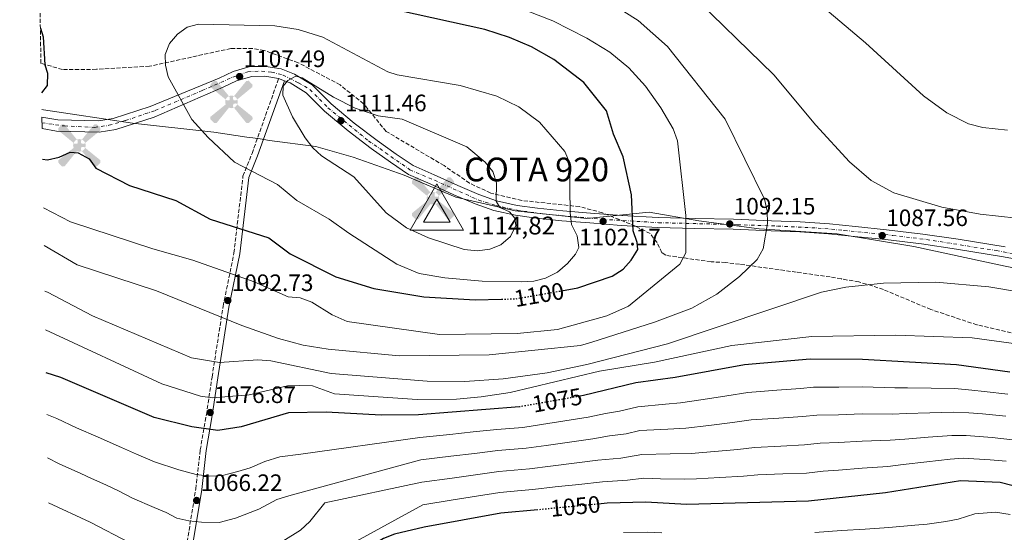
# Model space of a CAD drawing. Units: metres. Extents: x 617760 to 621214, y 4724808 to 4727179.
# Drawn here: x 617765 to 618181, y 4726102 to 4726318 of the extents above; entities that cross this region are included whole.
import ezdxf
from ezdxf.enums import TextEntityAlignment as Align

# ---------------------------------------------------------------- set-up
doc = ezdxf.new("R2010")
doc.units = ezdxf.units.M
doc.header["$MEASUREMENT"] = 0
for name, pattern in [('DGN Style 3', [2.435890702152634, 1.739921930109024, -0.6959687720436097]), ('DGN Style 4', [2.7856150101045474, 1.391937544087219, -0.6959687720436097, 0.001739921930109024, -0.6959687720436097]), ('DGN Style 5', [1.217945351076317, 0.5219765790327072, -0.6959687720436097])]:
    doc.linetypes.add(name, pattern=pattern)
for name, color, linetype, lineweight in [('Aerogenerador puntual', 7, 'Continuous', 0), ('Barranco lineal', 142, 'DGN Style 3', 13), ('Barranco lineal no visto', 142, 'DGN Style 5', 0), ('Camino', 7, 'DGN Style 3', 0), ('Cota de curva de nivel directora', 7, 'Continuous', 0), ('Cota de punto acotado terreno', 7, 'Continuous', 0), ('Cota de vértice Orden Inferior (ROI)', 7, 'Continuous', 0), ('Curva de nivel directora', 30, 'Continuous', 30), ('Curva de nivel directora no vista', 30, 'DGN Style 5', 30), ('Curva de nivel intermedia', 30, 'Continuous', 0), ('Eje pista sin pavimentar', 7, 'DGN Style 4', 0), ('Identificación vértice de Orden Inferior (ROI)', 7, 'Continuous', 0), ('Límite de municipio', 7, 'Continuous', 0), ('Línea de pista sin pavimentar', 7, 'Continuous', 0), ('Margen derecho', 7, 'Continuous', 0), ('Pista sin pavimentar', 9, 'Continuous', 0), ('Punto acotado terreno (símbolo)', 7, 'Continuous', 0), ('Vértice Red Orden Inferior (ROI)', 7, 'Continuous', 0), ('Zona arbolada', 92, 'DGN Style 3', 0)]:
    doc.layers.add(name, color=color, linetype=linetype, lineweight=lineweight)
doc.styles.add('Style-Arial', font='arial.ttf')

# ---------------------------------------------------------------- blocks, each defined once
blk = doc.blocks.new('5PATER')
at = {"layer": 'Barranco lineal', "linetype": 'Continuous', "lineweight": 0}
h = blk.add_hatch(color=51, dxfattribs=at)
edge = h.paths.add_edge_path()
edge.add_ellipse((0, 0), major_axis=(-0.1095731443231308, -0.1110710700762829), ratio=0.9994222409660317, start_angle=0, end_angle=360)
blk = doc.blocks.new('5VROI')
at = {"layer": 'Barranco lineal no visto', "color": 7, "linetype": 'Continuous', "lineweight": 0, "flags": 128}
for points in [[(1.1118, -0.65), (-1.1382, -0.65), (-0.0194, 1.3), (1.1118, -0.65)], [(-0.0194, 0.65), (0.5431, -0.325), (-0.5819, -0.325), (-0.0194, 0.65)]]:
    blk.add_lwpolyline(points, close=True, dxfattribs=at)
blk = doc.blocks.new('5AEGEN')
at = {"layer": 'Aerogenerador puntual', "linetype": 'Continuous', "lineweight": 0}
h = blk.add_hatch(color=9, dxfattribs=at)
edge = h.paths.add_edge_path()
edge.add_ellipse((4.367644786834718e-05, -1.002025604248047e-06), major_axis=(1.126285213603163e-05, -0.2640191111199989), ratio=0.9999635666824255, start_angle=203.6021138888889, end_angle=246.6855833333334, ccw=False)
edge.add_line((-0.1056715146771996, 0.2419278621216068), (-0.1051, 0.2427))
edge.add_line((-0.1051, 0.2427), (-0.625, 0.8778))
edge.add_line((-0.625, 0.8778), (-0.7301000000000001, 0.8928))
edge.add_line((-0.7301000000000001, 0.8928), (-0.8901, 0.7278))
edge.add_line((-0.8901, 0.7278), (-0.8851, 0.6278))
edge.add_line((-0.8851, 0.6278), (-0.2451, 0.1027))
edge.add_line((-0.2451, 0.1027), (-0.2424130601056468, 0.1044812381011728))
h = blk.add_hatch(color=9, dxfattribs=at)
edge = h.paths.add_edge_path()
edge.add_line((0.8799, 0.6278), (0.89, 0.7278))
edge.add_line((0.89, 0.7278), (0.73, 0.8927))
edge.add_line((0.73, 0.8927), (0.6249, 0.8828))
edge.add_line((0.6249, 0.8828), (0.1049, 0.2429))
edge.add_line((0.1049, 0.2429), (0.1047054868352516, 0.2423854625728115))
edge.add_ellipse((4.367644786834718e-05, -1.002025604248047e-06), major_axis=(1.126285213603163e-05, -0.2640191111199989), ratio=0.9999635666824255, start_angle=113.55601388888891, end_angle=156.6422416666666, ccw=False)
edge.add_line((0.2420487057824931, 0.1055233506575637), (0.2449, 0.1029))
edge.add_line((0.2449, 0.1029), (0.8799, 0.6278))
h = blk.add_hatch(color=9, dxfattribs=at)
edge = h.paths.add_edge_path()
edge.add_line((-0.0651, -0.1972), (-0.075, -0.09230000000000002))
edge.add_line((-0.075, -0.09230000000000002), (-0.095, -0.0772))
edge.add_line((-0.095, -0.0772), (-0.1951, -0.06710000000000002))
edge.add_line((-0.1951, -0.06710000000000002), (-0.2450000000000001, -0.1072))
edge.add_line((-0.2450000000000001, -0.1072), (-0.2419282828495626, -0.1056011692244703))
edge.add_ellipse((4.367644786834718e-05, -1.002025604248047e-06), major_axis=(1.126285213603163e-05, -0.2640191111199989), ratio=0.9999635666824255, start_angle=293.5739638888889, end_angle=383.5316222222222)
edge.add_line((0.1054611505770105, -0.2420597504122795), (0.1049, -0.2422))
edge.add_line((0.1049, -0.2422), (0.0649, -0.1973))
edge.add_line((0.0649, -0.1973), (0.07490000000000001, -0.0922))
edge.add_line((0.07490000000000001, -0.0922), (0.095, -0.0772))
edge.add_line((0.095, -0.0772), (0.1949, -0.0621))
edge.add_line((0.1949, -0.0621), (0.2449, -0.1072))
edge.add_line((0.2449, -0.1072), (0.2427991363302808, -0.1037872426181733))
edge.add_ellipse((4.367644786834718e-05, -1.002025604248047e-06), major_axis=(1.126285213603163e-05, -0.2640191111199989), ratio=0.9999635666824255, start_angle=66.84995000000002, end_angle=113.5560138888889)
edge.add_line((0.2420487057824931, 0.1055233506575638), (0.2449, 0.1029))
edge.add_line((0.2449, 0.1029), (0.195, 0.06280000000000001))
edge.add_line((0.195, 0.06280000000000001), (0.0949, 0.0728))
edge.add_line((0.0949, 0.0728), (0.075, 0.09280000000000002))
edge.add_line((0.075, 0.09280000000000002), (0.0649, 0.1928))
edge.add_line((0.0649, 0.1928), (0.1049, 0.2429))
edge.add_line((0.1049, 0.2429), (0.1047054750844522, 0.2423854676471439))
edge.add_ellipse((4.367644786834718e-05, -1.002025604248047e-06), major_axis=(1.126285213603163e-05, -0.2640191111199989), ratio=0.9999635666824255, start_angle=156.6422444444444, end_angle=203.6021138888889)
edge.add_line((-0.1056715146771994, 0.2419278621216069), (-0.1051, 0.2427))
edge.add_line((-0.1051, 0.2427), (-0.07010000000000001, 0.1928))
edge.add_line((-0.07010000000000001, 0.1928), (-0.075, 0.0927))
edge.add_line((-0.075, 0.0927), (-0.0951, 0.0728))
edge.add_line((-0.0951, 0.0728), (-0.195, 0.0629))
edge.add_line((-0.195, 0.0629), (-0.2451, 0.1027))
edge.add_line((-0.2451, 0.1027), (-0.2424130651709039, 0.1044812263461101))
edge.add_ellipse((4.367644786834718e-05, -1.002025604248047e-06), major_axis=(1.126285213603163e-05, -0.2640191111199989), ratio=0.9999635666824255, start_angle=246.6855861111111, end_angle=336.8894333333333)
edge.add_line((-0.1035714712579097, -0.2428367692156208), (-0.1051, -0.2422))
edge.add_line((-0.1051, -0.2422), (-0.0651, -0.1972))
h = blk.add_hatch(color=9, dxfattribs=at)
edge = h.paths.add_edge_path()
edge.add_line((-0.625, -0.8872), (-0.1051, -0.2422))
edge.add_line((-0.1051, -0.2422), (-0.1035714712579098, -0.2428367692156208))
edge.add_ellipse((4.367644786834718e-05, -1.002025604248047e-06), major_axis=(1.126285213603163e-05, -0.2640191111199989), ratio=0.9999635666824255, start_angle=293.5739638888889, end_angle=336.88943333333333, ccw=False)
edge.add_line((-0.2419282828495626, -0.1056011692244703), (-0.2450000000000001, -0.1072))
edge.add_line((-0.2450000000000001, -0.1072), (-0.8851, -0.6272))
edge.add_line((-0.8851, -0.6272), (-0.89, -0.7271000000000001))
edge.add_line((-0.89, -0.7271000000000001), (-0.73, -0.8922))
edge.add_line((-0.73, -0.8922), (-0.625, -0.8872))
h = blk.add_hatch(color=9, dxfattribs=at)
edge = h.paths.add_edge_path()
edge.add_line((0.625, -0.8873000000000001), (0.7299, -0.8922))
edge.add_line((0.7299, -0.8922), (0.8899, -0.7272000000000002))
edge.add_line((0.8899, -0.7272000000000002), (0.8849, -0.6272))
edge.add_line((0.8849, -0.6272), (0.2449, -0.1072))
edge.add_line((0.2449, -0.1072), (0.2427991363302808, -0.1037872426181733))
edge.add_ellipse((4.367644786834718e-05, -1.002025604248047e-06), major_axis=(1.126285213603163e-05, -0.2640191111199989), ratio=0.9999635666824255, start_angle=23.53162222222221, end_angle=66.84994999999998, ccw=False)
edge.add_line((0.1054611505770105, -0.2420597504122795), (0.1049, -0.2422))
edge.add_line((0.1049, -0.2422), (0.625, -0.8873000000000001))

msp = doc.modelspace()

# ---------------------------------------------------------------- linework, layer by layer
at = {"layer": 'Camino', "color": 7, "linetype": 'DGN Style 3', "lineweight": 0}
msp.add_polyline3d([(617835.2399999991, 4726093.210000001, 1060.669999999998), (617839.6800000003, 4726120.370000001, 1066.929999999993), (617841.5599999978, 4726136.800000002, 1072.360000000001), (617844.1299999983, 4726151.720000002, 1075.910000000004), (617846.4999999999, 4726167.52, 1082.169999999998), (617851.1800000003, 4726197.439999999, 1091.360000000001), (617855.7399999979, 4726219.850000001, 1097.199999999997), (617859.5399999977, 4726252.290000001, 1103.669999999998), (617863.36, 4726261.830000001, 1106.289999999994), (617874.5799999982, 4726293.440000001, 1109.429999999993)], dxfattribs=at)
at = {"layer": 'Curva de nivel directora', "color": 30, "linetype": 'Continuous', "lineweight": 30, "flags": 128}
for points, elevation in [([(617993.8999999989, 4726203.900000001), (618000.7699999998, 4726205.090000001), (618015.1799999999, 4726210.010000001), (618019.8600000005, 4726213.039999999), (618023.2400000001, 4726216.87), (618025.9800000006, 4726221.32), (618025.7999999993, 4726224.26), (618024.0599999982, 4726229.140000002), (618023.2800000003, 4726244.340000001), (618019.8600000005, 4726260.390000002), (618015.8099999981, 4726270), (618012.8699999988, 4726279.9), (618003.2099999984, 4726291.830000001), (617990.5300000005, 4726301.520000001), (617981.1399999983, 4726306.86), (617971.9099999992, 4726310.820000002), (617961.5699999991, 4726314.150000002), (617925.1400000004, 4726322.180000001)], 1100), ([(617774.1200000002, 4726314.680000001), (617775.2899999992, 4726311.040000001), (617775.98, 4726299.210000002), (617777.1899999991, 4726295.720000001), (617776.940000001, 4726290.53), (617774.5800000007, 4726287.390000002)], 1100), ([(617775.0599999991, 4726259.41), (617777.16, 4726259.15), (617782.0799999997, 4726260.26), (617786.6300000005, 4726262.369999999), (617790.0599999992, 4726262.080000001), (617794.7199999996, 4726259.560000002), (617797.4499999988, 4726255.680000001), (617811.669999999, 4726248.300000001), (617831.2600000004, 4726241.980000001), (617845.769999999, 4726234.119999999), (617870.4199999986, 4726226.190000001), (617879.4100000006, 4726219.500000001), (617898.7400000005, 4726209.750000001), (617914.7099999986, 4726204.850000001), (617935.829999999, 4726201.420000001), (617957.3699999994, 4726200.050000001), (617968.5999999989, 4726200.37)], 1100), ([(618182.8200000008, 4726169.630000002), (618160.2999999991, 4726172.62), (618120.77, 4726174.890000002), (618098.7099999988, 4726175.020000001), (618070.959999999, 4726172.62), (618041.7400000007, 4726167.260000001), (618025.2400000006, 4726165.080000001), (618003.11, 4726159.67), (618001.5399999986, 4726159.400000001)], 1075), ([(617976.3599999994, 4726154.990000002), (617976.1399999983, 4726154.949999999), (617933.5800000003, 4726151.529999999), (617917.7499999985, 4726151.450000001), (617894.5999999987, 4726152.650000001), (617878.7499999991, 4726152.460000001), (617858.8400000003, 4726146.529999999), (617848.9200000005, 4726144.950000001), (617837.9699999981, 4726146.439999999), (617822.1099999995, 4726150.380000004), (617782.8099999984, 4726167.289999999), (617776.5900000001, 4726169.320000002)], 1075), ([(618205.6299999986, 4726116.15), (618178.7999999997, 4726122.960000001), (618161.989999999, 4726123.75), (618130.4399999994, 4726118.640000001), (618097.9499999988, 4726115.130000002), (618046.5599999997, 4726113.740000002), (618029.3199999998, 4726114.7), (618013.0599999989, 4726114.26), (618009.2900000003, 4726113.900000002)], 1050), ([(617983.8699999996, 4726111.49), (617968.3099999983, 4726110.010000001), (617935.8800000002, 4726104.180000002), (617923.399999999, 4726101.250000001), (617918.7699999999, 4726099.380000004), (617911.9199999992, 4726095.140000002), (617904.1899999998, 4726088.79), (617888.1500000001, 4726069.990000002), (617865.6500000008, 4726051.660000001), (617852.4799999989, 4726044.050000001), (617847.1100000001, 4726042.83), (617836.1299999986, 4726042.430000001), (617831.019999999, 4726042.62), (617825.6700000003, 4726043.86), (617821.0599999991, 4726045.789999999), (617816.6699999992, 4726048.580000001), (617794.9900000001, 4726065.7), (617778.1700000004, 4726076.500000001)], 1050)]:
    msp.add_lwpolyline(points, dxfattribs=dict(at, elevation=elevation))
at = {"layer": 'Curva de nivel directora no vista', "color": 30, "linetype": 'DGN Style 5', "lineweight": 30, "flags": 128}
for points, elevation in [([(617968.5999999989, 4726200.37), (617974.4299999982, 4726200.530000002), (617993.8999999989, 4726203.900000001)], 1100), ([(618001.5399999986, 4726159.400000001), (617976.3599999994, 4726154.990000002)], 1075), ([(618009.2900000003, 4726113.900000002), (617983.8699999996, 4726111.49)], 1050)]:
    msp.add_lwpolyline(points, dxfattribs=dict(at, elevation=elevation))
at = {"layer": 'Curva de nivel intermedia', "color": 30, "linetype": 'Continuous', "lineweight": 0, "flags": 128}
for points, elevation in [([(618072.3300000014, 4726350.579999999), (618121.9900000005, 4726308.600000001), (618146.5100000004, 4726286.179999999), (618156.2800000003, 4726278.949999998), (618165.3700000008, 4726274.33), (618171.4900000007, 4726272.850000001), (618181.8100000005, 4726271.719999999)], 1080), ([(618005.7600000009, 4726330.929999999), (618026.1700000004, 4726317.999999999), (618038.5800000001, 4726306.98), (618062.8400000008, 4726276.38), (618079.4200000013, 4726242.519999999), (618080.5900000003, 4726237.65), (618080.7100000011, 4726232.349999999), (618078.8800000004, 4726221.56), (618076.3800000015, 4726217.160000001), (618068.9000000004, 4726209.869999999), (618059.3000000003, 4726202.46), (618048.8000000016, 4726196.59), (618033.0500000003, 4726190.630000002), (618006.6900000008, 4726182.16), (618001.8700000017, 4726180.84), (617963.390000001, 4726176.82), (617925.4300000007, 4726176.529999999), (617895.4600000015, 4726179.34), (617884.8800000001, 4726180.929999999), (617874.5, 4726183.73), (617859.1200000019, 4726189.220000001), (617823.130000001, 4726203.949999998), (617789.600000001, 4726214.890000001), (617775.6800000004, 4726222.960000001)], 1090), ([(618046.6900000017, 4726330.88), (618083.3500000008, 4726295.060000001), (618100.9999999999, 4726273.859999998), (618115.2900000016, 4726258.369999998), (618124.4300000012, 4726250.500000001), (618133.8900000005, 4726245.21), (618154.1600000013, 4726239.24), (618170.3200000017, 4726236.189999999), (618208.9200000011, 4726232.05)], 1085), ([(617975.2700000008, 4726323.609999999), (617990.1700000007, 4726317.8), (618004.5800000008, 4726310.56), (618014.1800000009, 4726304.659999999), (618022.2499999999, 4726298.05), (618029.2500000005, 4726290.3), (618035.640000001, 4726281.140000001), (618040.8700000012, 4726272.289999999), (618042.7900000013, 4726267.119999999), (618046.3200000006, 4726235.67), (618046.1900000009, 4726219.99), (618043.6600000006, 4726215.130000001), (618022.0900000012, 4726197.359999999), (618012.9100000013, 4726193.3), (617992.2000000001, 4726187.569999999), (617975.1400000012, 4726185.92), (617942.4100000014, 4726185.509999998), (617903.5100000004, 4726190.980000001), (617897.1400000001, 4726193.81), (617888.5599999992, 4726199.160000001), (617883.6500000008, 4726200.899999999), (617878.6399999994, 4726201.32), (617864.2500000016, 4726207.640000001), (617838.4500000009, 4726216.83), (617821.5500000007, 4726221.57), (617786.8499999996, 4726232.970000001), (617775.4099999999, 4726238.980000001)], 1095), ([(617840.78, 4726316.420000001), (617835.9499999997, 4726315.130000001), (617831.9600000001, 4726312.199999998), (617828.52, 4726308.279999998), (617826.7300000018, 4726303.609999998), (617826.8700000005, 4726299.08), (617827.9400000012, 4726294.189999999), (617838.0100000006, 4726276.23), (617844.8300000002, 4726268.55), (617855.9400000012, 4726258.17), (617874.0900000009, 4726248.730000001), (617882.2000000002, 4726241.939999999), (617895.8700000006, 4726234.060000001), (617904.1699999997, 4726228.189999999), (617924.4299999995, 4726215.09), (617933.7700000004, 4726211.26), (617944.66, 4726209.36), (617960.4200000003, 4726207.980000001), (617976.7999999997, 4726207.63), (617982.1700000009, 4726208.019999999), (617987.0200000012, 4726209.239999999), (617992.0999999995, 4726211.83), (617996.3900000011, 4726215.390000001), (617999.7000000014, 4726219.420000001), (618001.0700000015, 4726222.17), (618000.3699999996, 4726227.140000001), (617998.0600000008, 4726231.869999998), (617997.4400000017, 4726236.83), (617997.1599999999, 4726258.009999999), (617995.2700000012, 4726262.640000001), (617984.6000000006, 4726275.039999999), (617975.8299999996, 4726281.5), (617966.5300000013, 4726286.069999999), (617951.1300000009, 4726290.49), (617924.5999999993, 4726295.039999999), (617920.5800000004, 4726296.3), (617893.2100000007, 4726310.859999999), (617882.8500000006, 4726314.109999999), (617872.9600000001, 4726315.720000001), (617840.78, 4726316.420000001)], 1105), ([(617958.3900000007, 4726220.730000001), (617952.8499999997, 4726221.359999998), (617937.8099999992, 4726226.2), (617928.4300000004, 4726230.489999999), (617919.9400000012, 4726236.819999999), (617906.290000001, 4726252.039999999), (617892.6500000019, 4726260.829999999), (617888.9500000004, 4726264.189999999), (617885.800000001, 4726268.429999999), (617880.4400000012, 4726277.24), (617876.3100000004, 4726286.449999999), (617876.5300000017, 4726290.210000001), (617878.4100000015, 4726292.689999999), (617881.8400000003, 4726294.399999999), (617884.5500000016, 4726293.710000001), (617897.6600000008, 4726285.550000001), (617906.7800000005, 4726280.970000001), (617916.6100000008, 4726277.699999998), (617926.5900000008, 4726276.34), (617953.8600000001, 4726264.689999999), (617961.6100000016, 4726258.239999999), (617964.950000001, 4726254.229999999), (617966.490000001, 4726249.48), (617966.3100000002, 4726241.71), (617967.8800000013, 4726239.000000001), (617971.9000000001, 4726237.159999999), (617974.1100000008, 4726234.600000001), (617974.5700000012, 4726231.449999998), (617972.3499999995, 4726226.779999998), (617968.190000002, 4726223.300000001), (617963.5700000019, 4726221.430000001), (617958.3900000007, 4726220.730000001)], 1110), ([(618202.400000001, 4726200.84), (618174.0000000009, 4726205.52), (618151.6600000003, 4726207.580000001), (618129.6200000013, 4726207.149999999), (618113.6799999999, 4726205.399999999), (618103.4800000008, 4726203.300000001), (618038.4999999997, 4726181.57), (618004.5800000008, 4726172.849999998), (617987.7800000012, 4726169.319999998), (617969.2200000002, 4726166.779999999), (617953.1300000015, 4726165.579999999), (617937.2100000002, 4726165.73), (617896.7600000001, 4726168.999999999), (617871.3100000003, 4726174.42), (617865.8400000008, 4726174.739999999), (617849.6000000001, 4726173.600000001), (617837.8300000018, 4726175.630000001), (617796.13, 4726193.359999998), (617777.1900000013, 4726203.31), (617776.0100000012, 4726203.720000001)], 1085), ([(618188.5400000006, 4726181.050000002), (618166.9300000009, 4726184.119999998), (618134.6000000013, 4726185.230000001), (618099.4100000006, 4726184.619999998), (618065.7000000018, 4726180.81), (618033.01, 4726173.850000001), (618009.8200000002, 4726169.989999999), (617972.1399999994, 4726160.99), (617959.9599999998, 4726159.100000001), (617949.5199999993, 4726158.119999998), (617932.940000001, 4726158.039999999), (617898.1799999995, 4726160.480000001), (617888.8200000008, 4726163.829999999), (617883.3600000002, 4726163.999999999), (617878.3700000013, 4726163.76), (617862.1799999997, 4726159.96), (617846.6800000009, 4726158.710000001), (617841.6000000003, 4726159.490000002), (617825.390000001, 4726164.689999999), (617776.2900000005, 4726187.390000001)], 1080), ([(618182.0200000006, 4726160.289999999), (618172.0899999997, 4726161.439999999), (618166.760000001, 4726162.03), (618159.650000001, 4726162.689999999), (618149.690000001, 4726162.83), (618139.730000001, 4726162.970000001), (618134.3600000021, 4726162.970000001), (618120.7200000008, 4726163.429999999), (618110.7300000017, 4726163.259999999), (618100.0800000011, 4726163.21), (618094.5700000015, 4726162.699999998), (618084.6000000003, 4726161.949999999), (618072.3600000005, 4726161.02), (618063.4900000012, 4726159.539999999), (618053.6200000006, 4726158.050000002), (618043.9800000003, 4726156.59), (618037.7400000019, 4726156.09), (618026.0499999997, 4726155), (618018.2800000003, 4726153.099999998), (618012.4000000017, 4726152.099999999), (618005.0999999995, 4726150.59), (617995.230000001, 4726149.019999999), (617985.3499999993, 4726147.45), (617977.5500000007, 4726146.25), (617966.6000000006, 4726145.319999999), (617956.6600000008, 4726144.329999999), (617946.7200000009, 4726143.33), (617934.0400000007, 4726142.060000001), (617883.9700000006, 4726134.989999998), (617875.0900000001, 4726133.829999999), (617868.7000000018, 4726131.929999999), (617862.5500000007, 4726129.140000001), (617857.4299999999, 4726127.720000001), (617850.8499999995, 4726125.980000001), (617845.4800000006, 4726125.63), (617839.8200000012, 4726126.33), (617832.5600000012, 4726128.42), (617822.2600000015, 4726131.789999999), (617814.5999999995, 4726134.91), (617808.3499999997, 4726137.74), (617798.4800000014, 4726142.099999999), (617789.3200000017, 4726146.130000001), (617781.0100000014, 4726150.039999999), (617776.8899999995, 4726151.71)], 1070), ([(618133.3800000009, 4726151.890000002), (618120.6600000004, 4726151.960000001), (618110.6800000004, 4726151.569999999), (618101.4600000002, 4726151.390000001), (618095.4200000007, 4726150.800000001), (618085.4400000006, 4726150.179999999), (618073.7599999997, 4726149.41), (618065.8600000006, 4726148.270000001), (618055.9600000009, 4726147.079999999), (618046.2300000011, 4726145.92), (618038.6900000018, 4726145.57), (618026.87, 4726144.929999999), (618021.0400000006, 4726143.5), (618014.1299999994, 4726142.680000001), (618007.0900000009, 4726141.509999999), (617997.1900000012, 4726140.09), (617987.3000000007, 4726138.679999999), (617978.9600000011, 4726137.539999999), (617967.0300000019, 4726136.490000002), (617957.11, 4726135.310000001), (617947.1900000003, 4726134.119999999), (617934.5000000012, 4726132.590000001), (617878.8099999994, 4726117.390000002), (617873.7800000003, 4726115.889999999), (617866.27, 4726111.74), (617856.3600000015, 4726107.95), (617849.5599999998, 4726106.159999999), (617842.0300000017, 4726106.309999999), (617836.7099999997, 4726106.890000001), (617831.6800000007, 4726108.029999998), (617827.1500000021, 4726110.399999999), (617822.140000001, 4726112.46), (617813.0000000012, 4726116.350000001), (617807.0900000014, 4726119.45), (617801.7500000015, 4726122.020000001), (617795.7400000012, 4726124.74), (617791.1800000013, 4726126.789999999), (617782.0700000008, 4726130.890000001), (617777.2000000003, 4726133.429999999)], 1065), ([(618181.2100000015, 4726150.960000001), (618171.2699999994, 4726151.939999999), (618165.5600000008, 4726152.460000001), (618159.0000000005, 4726152.749999999), (618149.0600000008, 4726152.460000001), (618139.1200000008, 4726152.159999999), (618133.3800000009, 4726151.890000002)], 1065), ([(618183.9200000005, 4726140.970000001), (618175.4300000013, 4726142.029999999), (618164.3700000016, 4726142.890000001), (618158.3500000001, 4726142.820000002), (618148.4300000003, 4726142.09), (618138.5199999996, 4726141.359999999), (618132.4000000019, 4726140.81), (618120.6100000013, 4726140.500000001), (618110.6400000001, 4726139.88), (618102.8300000004, 4726139.58), (618096.2600000012, 4726138.909999999), (618086.2800000011, 4726138.410000001), (618075.1600000011, 4726137.800000001), (618068.2200000009, 4726137), (618058.2899999999, 4726136.12), (618048.4700000008, 4726135.25), (618039.6500000008, 4726135.050000002)], 1060), ([(618039.6500000008, 4726135.050000002), (618027.6900000003, 4726134.850000001), (618018.8600000013, 4726133.349999998), (618009.0800000002, 4726132.420000001), (617999.1600000005, 4726131.17), (617989.2499999997, 4726129.91), (617980.3700000015, 4726128.829999999), (617967.4500000001, 4726127.669999998), (617957.5599999992, 4726126.279999998), (617947.6700000009, 4726124.899999999), (617934.9600000017, 4726123.119999997), (617894.0600000002, 4726114.470000001), (617887.7600000014, 4726106.579999999), (617883.8200000006, 4726102.960000001), (617869.9800000006, 4726094.349999999), (617860.0700000018, 4726089.449999999), (617849.8700000005, 4726086.76), (617844.2699999991, 4726086.449999999), (617833.6100000017, 4726087.449999998), (617828.5400000003, 4726088.83), (617795.1500000011, 4726106.289999999), (617777.5300000011, 4726114.409999999)], 1060), ([(618181.3600000013, 4726131.970000002), (618174.610000001, 4726132.619999999), (618163.1800000003, 4726133.319999999), (618157.7000000018, 4726132.890000001), (618147.8100000012, 4726131.720000001), (618137.9100000015, 4726130.560000001), (618131.4200000007, 4726129.73), (618120.5500000009, 4726129.029999999), (618110.6, 4726128.180000001), (618104.2100000017, 4726127.77), (618097.0999999995, 4726127.019999998), (618087.1100000005, 4726126.630000002), (618076.5600000003, 4726126.189999999), (618070.5900000001, 4726125.730000001), (618060.6300000001, 4726125.149999999), (618050.7199999995, 4726124.579999999), (618045.6000000008, 4726124.45), (618035.6299999997, 4726124.630000001), (618028.5000000016, 4726124.779999998), (618021.5900000005, 4726123.96), (618011.0700000017, 4726123.34), (618001.1299999997, 4726122.239999999), (617991.200000001, 4726121.140000001), (617981.7800000019, 4726120.130000002), (617976.7999999997, 4726119.67), (617967.8800000013, 4726118.84), (617958.0100000007, 4726117.259999999), (617948.1500000014, 4726115.690000001), (617935.4199999998, 4726113.649999999), (617882.2100000014, 4726084.440000001)], 1055), ([(618183.0100000009, 4726109.449999999), (618176.7900000003, 4726110.509999999), (618168.1600000003, 4726109.729999999), (618161.03, 4726107.529999999), (618155.8100000009, 4726106.550000001), (618148.0599999994, 4726105.46), (618142.7700000008, 4726105.010000001), (618131.8699999999, 4726103.970000001), (618121.900000001, 4726103.33), (618111.9299999998, 4726102.699999999), (618100.6199999999, 4726101.930000001)], 1045), ([(618036.1000000013, 4726101.77), (618029.9700000002, 4726102.009999999), (618019.97, 4726101.930000001)], 1045)]:
    msp.add_lwpolyline(points, dxfattribs=dict(at, elevation=elevation))
at = {"layer": 'Eje pista sin pavimentar', "color": 7, "linetype": 'DGN Style 4', "lineweight": 0}
msp.add_polyline3d([(617774.7999999997, 4726274.760000002, 1100.350000000006), (617784.2899999982, 4726273.440000001, 1100.649999999994), (617796.9499999981, 4726272.87, 1101.100000000006), (617803.0599999991, 4726273.730000001, 1101.419999999998), (617810.0300000006, 4726275.720000003, 1102.059999999998), (617822.5399999986, 4726279.980000001, 1103.429999999993), (617842.2999999999, 4726288.369999999, 1106.130000000005), (617855.2399999973, 4726294.060000002, 1107.220000000001), (617861.640000001, 4726296.34, 1107.759999999995), (617867.3299999973, 4726296.619999999, 1108.580000000002), (617871.5899999997, 4726296.199999999, 1109.139999999999), (617876.4299999989, 4726294.92, 1109.169999999998), (617882.969999999, 4726291.65, 1109.539999999994), (617887.7999999993, 4726288.800000001, 1109.960000000007), (617895.3899999999, 4726281.130000002, 1110.580000000002), (617912.4600000001, 4726267.190000001, 1111.820000000007), (617929.9400000013, 4726254.960000002, 1113.470000000001), (617940.3199999994, 4726250.550000002, 1113.669999999998), (617958.9499999996, 4726242.160000001, 1112.190000000003), (617966.0599999975, 4726239.880000001, 1110.399999999994), (617975.11, 4726237.91, 1109.059999999998), (617987.4799999994, 4726236.2, 1106.979999999996), (618011.2199999993, 4726234.070000002, 1102.259999999995), (618034.7299999989, 4726232.65, 1097.580000000002), (618067.9999999995, 4726231.800000001, 1092.64), (618084.9200000021, 4726231.230000001, 1090.880000000005), (618101.980000001, 4726230.380000002, 1088.990000000005), (618113.0199999984, 4726229.390000002, 1087.949999999998), (618133.4899999981, 4726227.260000002, 1086.979999999996), (618147.7100000007, 4726225.550000002, 1086.949999999997), (618177.1799999992, 4726220.869999999, 1086.770000000004), (618196.7999999997, 4726217.320000002, 1086.350000000006)], dxfattribs=at)
at = {"layer": 'Límite de municipio', "color": 7, "linetype": 'Continuous', "lineweight": 0}
msp.add_polyline3d([(618206.5799999982, 4726209.02, 1085.81), (618178.1799999997, 4726214.930000001, 1086.3), (618142.370000001, 4726222.66, 1086.82), (618110.0500000007, 4726227.949999999, 1088.16), (618077.1900000013, 4726230.040000001, 1091.67), (618051.8000000007, 4726233.369999999, 1094.79), (618030.8399999999, 4726237.09, 1098.4), (618004.4699999989, 4726234.41, 1103.72), (617974.25, 4726237.600000001, 1109.2), (617949.3000000007, 4726243.359999999, 1113.28), (617927.5500000007, 4726252.640000001, 1113.18), (617905.9699999989, 4726260.279999999, 1110.61), (617890.1999999993, 4726264.779999999, 1110.1), (617870.6799999997, 4726267.390000001, 1107.79), (617866.7699999996, 4726267.960000001, 1107.13), (617863.7399999984, 4726268.4, 1106.7), (617861.2100000009, 4726268.76, 1106.51), (617847.3200000003, 4726270.779999999, 1105.41), (617813.0100000016, 4726274.609999999, 1102.32), (617775.4699999989, 4726280.26, 1100.26), (617774.6999999993, 4726280.369999999, 1100.23)], dxfattribs=at)
at = {"layer": 'Línea de pista sin pavimentar', "color": 7, "linetype": 'Continuous', "lineweight": 0, "extrusion": (-0.03851730809840154, 0.01448250786283063, 0.9991529782485042), "elevation": 45757.87691098989, "flags": 128}
msp.add_lwpolyline([(-4641367.51998634, -1084079.274319387), (-4641367.519986341, -1084081.947463602)], dxfattribs=at)
at = {"layer": 'Línea de pista sin pavimentar', "color": 7, "linetype": 'Continuous', "lineweight": 0}
for points in [[(618180.8400000005, 4726222.430000002, 1086.770000000004), (618161.0500000002, 4726225.630000002, 1086.770000000004), (618146.1299999983, 4726227.850000001, 1086.979999999996), (618130.9099999988, 4726229.640000002, 1086.979999999996), (618117.7999999993, 4726230.970000002, 1087.600000000006), (618106.7499999986, 4726232.09, 1088.440000000002), (618094.52, 4726232.940000001, 1089.899999999994), (618082.3599999984, 4726233.41, 1091.149999999994), (618066.3199999987, 4726234.100000001, 1092.820000000007), (618050.2099999997, 4726234.34, 1095.119999999995), (618034.5799999969, 4726234.800000001, 1097.619999999996), (618019.2699999983, 4726235.65, 1100.75), (618006.1200000008, 4726236.730000002, 1103.460000000007), (617994.3799999994, 4726237.630000001, 1105.550000000003), (617983.6900000008, 4726238.779999999, 1107.850000000006), (617975.1599999992, 4726239.930000001, 1109.100000000006), (617966.489999999, 4726241.880000002, 1110.979999999996), (617958.9899999975, 4726244.510000001, 1112.440000000003), (617950.1499999975, 4726248.279999999, 1113.479999999996), (617940.1799999987, 4726252.800000001, 1113.690000000003), (617931.309999997, 4726256.710000002, 1113.479999999996), (617924.1000000008, 4726261.620000001, 1113.059999999998), (617916.1099999979, 4726267.330000003, 1112.020000000004), (617906.4499999996, 4726274.62, 1111.190000000002), (617896.7100000009, 4726282.83, 1110.559999999998), (617888.729999999, 4726290.74, 1109.929999999993), (617881.3199999996, 4726295.37, 1109.309999999998), (617875.6800000002, 4726297.5, 1109.100000000006), (617869.1199999999, 4726298.600000001, 1108.889999999999), (617862.6400000001, 4726298.550000001, 1107.850000000006), (617855.3500000011, 4726296.390000002, 1107.220000000001), (617849.4699999981, 4726293.61, 1107.220000000001), (617820.4399999998, 4726281.630000004, 1103.259999999995), (617804.8799999985, 4726276.660000001, 1101.589999999997), (617798.6600000003, 4726275.670000001, 1101.169999999998), (617781.4200000003, 4726276.090000001, 1100.539999999994), (617774.7600000016, 4726277.180000001, 1100.339999999997)], [(617874.5799999982, 4726293.440000001, 1109.100000000006), (617868.7899999992, 4726294.42, 1108.889999999999), (617863.2699999983, 4726294.37, 1107.850000000006), (617856.850000001, 4726292.470000001, 1107.220000000001), (617851.2600000007, 4726289.830000001, 1107.220000000001)], [(617774.8400000001, 4726272.330000003, 1100.360000000001), (617780.9699999989, 4726271.33, 1100.539999999994), (617798.98, 4726270.890000002, 1101.169999999998), (617805.9800000006, 4726272.000000001, 1101.589999999997), (617822.0799999982, 4726277.15, 1103.259999999995), (617851.2600000007, 4726289.830000001, 1107.220000000001)], [(618196.1400000004, 4726215.350000001, 1086.350000000006), (618180.1200000007, 4726218.300000001, 1086.770000000004), (618160.3999999975, 4726221.49, 1086.770000000004), (618145.5799999982, 4726223.700000001, 1086.979999999996), (618130.4599999995, 4726225.480000001, 1086.979999999996), (618117.3799999993, 4726226.810000002, 1087.600000000006), (618106.3999999978, 4726227.910000003, 1088.440000000002), (618094.300000001, 4726228.760000002, 1089.899999999994), (618082.1900000008, 4726229.220000002, 1091.149999999994), (618066.1999999981, 4726229.920000002, 1092.820000000007), (618050.1099999992, 4726230.16, 1095.119999999995), (618034.4099999992, 4726230.620000001, 1097.619999999996), (618018.9799999997, 4726231.470000001, 1100.75), (618005.7899999978, 4726232.560000001, 1103.460000000007), (617993.9999999994, 4726233.460000002, 1105.550000000003), (617983.1799999989, 4726234.62, 1107.850000000006), (617974.4200000014, 4726235.800000002, 1109.100000000006), (617965.3299999988, 4726237.850000001, 1110.979999999996), (617957.480000001, 4726240.61, 1112.440000000003), (617948.4699999989, 4726244.45, 1113.479999999996), (617938.4799999997, 4726248.980000001, 1113.690000000003), (617929.2699999987, 4726253.040000002, 1113.479999999996), (617921.6999999981, 4726258.189999999, 1113.059999999998), (617913.6299999991, 4726263.949999999, 1112.020000000004), (617903.839999999, 4726271.350000001, 1111.190000000002), (617893.8900000001, 4726279.740000002, 1110.559999999998), (617886.1200000006, 4726287.439999999, 1109.929999999993), (617879.4499999987, 4726291.600000001, 1109.309999999998), (617877.0799999972, 4726292.5, 1109.210000000006)]]:
    msp.add_polyline3d(points, dxfattribs=at)
at = {"layer": 'Margen derecho', "color": 7, "linetype": 'Continuous', "lineweight": 0}
msp.add_polyline3d([(617877.0799999972, 4726292.5, 1109.860000000001), (617865.6799999999, 4726260.900000001, 1106.179999999993), (617861.9899999974, 4726251.67, 1103.669999999998), (617858.2100000001, 4726219.449999999, 1097.199999999997), (617853.6400000014, 4726197.000000002, 1091.360000000001), (617848.9699999975, 4726167.140000002, 1082.169999999998), (617846.5899999993, 4726151.320000002, 1075.910000000004), (617844.03, 4726136.45, 1072.360000000001), (617842.1599999992, 4726120.02, 1066.929999999993), (617837.7199999979, 4726092.869999999, 1060.669999999998)], dxfattribs=at)
at = {"layer": 'Pista sin pavimentar', "color": 9, "linetype": 'Continuous', "lineweight": 0}
msp.add_polyline3d([(618196.1400000007, 4726215.350000001, 1086.350000000006), (618180.1200000012, 4726218.3, 1086.770000000004), (618160.399999998, 4726221.489999999, 1086.770000000004), (618145.5799999987, 4726223.7, 1086.979999999996), (618130.4600000001, 4726225.48, 1086.979999999996), (618117.3799999997, 4726226.810000001, 1087.600000000006), (618106.3999999983, 4726227.910000001, 1088.440000000002), (618094.3000000014, 4726228.760000001, 1089.899999999994), (618082.1900000012, 4726229.220000001, 1091.149999999994), (618066.1999999986, 4726229.920000001, 1092.820000000007), (618050.1099999996, 4726230.16, 1095.119999999995), (618034.4099999998, 4726230.62, 1097.619999999995), (618018.9800000003, 4726231.470000001, 1100.75), (618005.7899999983, 4726232.560000001, 1103.460000000006), (617993.9999999999, 4726233.460000001, 1105.550000000003), (617983.1799999995, 4726234.619999999, 1107.850000000006), (617974.4200000019, 4726235.800000002, 1109.100000000006), (617965.3299999993, 4726237.849999999, 1110.979999999996), (617957.4800000016, 4726240.609999999, 1112.440000000002), (617948.4699999993, 4726244.449999999, 1113.479999999996), (617938.4800000002, 4726248.980000001, 1113.690000000002), (617929.2699999991, 4726253.040000001, 1113.479999999996), (617921.6999999986, 4726258.189999999, 1113.059999999998), (617913.6299999995, 4726263.949999999, 1112.020000000004), (617903.8399999995, 4726271.350000001, 1111.190000000002), (617893.8900000006, 4726279.74, 1110.559999999998), (617886.1200000012, 4726287.439999999, 1109.929999999993), (617879.4499999991, 4726291.600000001, 1109.309999999998), (617877.0799999976, 4726292.499999999, 1109.210000000006), (617874.5799999987, 4726293.440000001, 1109.429999999993), (617868.7899999997, 4726294.42, 1108.889999999999), (617863.2699999987, 4726294.37, 1107.850000000006), (617856.8500000016, 4726292.470000001, 1107.220000000001), (617851.2600000014, 4726289.83, 1107.220000000001), (617822.0799999987, 4726277.15, 1103.259999999995), (617805.980000001, 4726272, 1101.589999999997), (617798.9800000003, 4726270.890000002, 1101.169999999998), (617780.9699999993, 4726271.33, 1100.539999999994), (617774.8400000005, 4726272.330000001, 1100.360000000001), (617774.7600000021, 4726277.179999999, 1100.339999999997), (617781.4200000007, 4726276.090000001, 1100.539999999994), (617798.6600000008, 4726275.67, 1101.169999999998), (617804.879999999, 4726276.66, 1101.589999999997), (617820.4400000003, 4726281.630000002, 1103.259999999995), (617849.4699999987, 4726293.61, 1107.220000000001), (617855.3500000016, 4726296.390000001, 1107.220000000001), (617862.6400000006, 4726298.55, 1107.850000000006), (617869.1200000005, 4726298.599999999, 1108.889999999999), (617875.6800000007, 4726297.499999999, 1109.100000000006), (617881.32, 4726295.369999999, 1109.309999999998), (617888.7299999996, 4726290.74, 1109.929999999993), (617896.7100000014, 4726282.83, 1110.559999999998), (617906.4500000001, 4726274.62, 1111.190000000002), (617916.1099999984, 4726267.330000001, 1112.020000000004), (617924.1000000014, 4726261.62, 1113.059999999998), (617931.3099999976, 4726256.710000002, 1113.479999999996), (617940.1799999991, 4726252.8, 1113.690000000002), (617950.1499999979, 4726248.279999998, 1113.479999999996), (617958.989999998, 4726244.51, 1112.440000000002), (617966.4899999994, 4726241.880000001, 1110.979999999996), (617975.1599999996, 4726239.930000001, 1109.100000000006), (617983.6900000012, 4726238.779999998, 1107.850000000006), (617994.3799999999, 4726237.63, 1105.550000000003), (618006.1200000013, 4726236.730000001, 1103.460000000006), (618019.2699999987, 4726235.649999999, 1100.75), (618034.5799999974, 4726234.8, 1097.619999999995), (618050.2100000002, 4726234.34, 1095.119999999995), (618066.3199999993, 4726234.100000001, 1092.820000000007), (618082.3599999989, 4726233.41, 1091.149999999994), (618094.5200000005, 4726232.940000001, 1089.899999999994), (618106.7499999992, 4726232.09, 1088.440000000002), (618117.7999999999, 4726230.970000002, 1087.600000000006), (618130.9099999992, 4726229.640000002, 1086.979999999996), (618146.1299999986, 4726227.849999999, 1086.979999999996), (618161.0500000007, 4726225.630000002, 1086.770000000004), (618180.8400000009, 4726222.430000001, 1086.770000000004)], dxfattribs=at)
at = {"layer": 'Zona arbolada', "color": 92, "linetype": 'DGN Style 3', "lineweight": 0}
for points in [[(618192.8700000001, 4726183.970000001, 1087.179999999993), (618168.9800000006, 4726189.539999999, 1087.179999999993), (618149.5700000003, 4726196, 1087.179999999993), (618129.5700000003, 4726204.42, 1087.179999999993), (618124.7800000003, 4726206.039999999, 1085.509999999995), (618119.1600000003, 4726207.640000001, 1085.509999999995), (618111.8099999996, 4726208.890000001, 1085.660000000003), (618107.0899999999, 4726209.730000001, 1087.179999999993), (618099.79, 4726210.75, 1087.179999999993), (618092.7699999996, 4726211.779999999, 1088.850000000006), (618068.9199999999, 4726215.100000001, 1088.850000000006), (618063.0199999996, 4726215.859999999, 1090.520000000004), (618056.8600000005, 4726216.130000001, 1090.759999999995), (618037.7699999996, 4726218.890000001, 1097.199999999997), (618036.1699999999, 4726219.980000001, 1098.149999999994), (618034.0999999996, 4726224.230000001, 1100.190000000002), (618031.2100000001, 4726228.039999999, 1102.210000000006), (618025, 4726231.189999999, 1104), (618011.0700000003, 4726236.810000001, 1104.039999999994), (618001.4299999997, 4726239.41, 1104.300000000003), (617977.0999999996, 4726242.01, 1107.679999999993), (617963.9699999997, 4726245.140000001, 1110.089999999997), (617955.0800000001, 4726249.300000001, 1111.809999999998), (617944.3300000001, 4726256.720000001, 1113.490000000005), (617919.9600000001, 4726271.130000001, 1112.080000000002), (617910.4100000003, 4726282.779999999, 1111.259999999995), (617900.5099999999, 4726290.789999999, 1110.610000000001), (617882.8099999996, 4726300.16, 1109.729999999996), (617868.4400000004, 4726305.310000001, 1108.169999999998), (617863.5999999996, 4726306.199999999, 1107.610000000001), (617854.4500000002, 4726306.15, 1107.009999999995), (617820.1299999999, 4726298.630000001, 1106.059999999998), (617797.7400000002, 4726297.350000001, 1105.970000000001), (617783.4600000001, 4726297.279999999, 1104.160000000003), (617774.3700000001, 4726299.880000001, 1102.839999999997), (617765.4100000003, 4726826.449999999, 1077.169999999998)], [(618192.8700000001, 4726183.970000001, 1087.179999999993), (618168.9800000006, 4726189.539999999, 1087.179999999993), (618149.5700000003, 4726196, 1087.179999999993), (618129.5700000003, 4726204.42, 1087.179999999993), (618124.7800000003, 4726206.039999999, 1085.509999999995), (618119.1600000003, 4726207.640000001, 1085.509999999995), (618111.8099999996, 4726208.890000001, 1085.660000000003), (618107.0899999999, 4726209.730000001, 1087.179999999993), (618099.79, 4726210.75, 1087.179999999993), (618092.7699999996, 4726211.779999999, 1088.850000000006), (618068.9199999999, 4726215.100000001, 1088.850000000006), (618063.0199999996, 4726215.859999999, 1090.520000000004), (618056.8600000005, 4726216.130000001, 1090.759999999995), (618037.7699999996, 4726218.890000001, 1097.199999999997), (618036.1699999999, 4726219.980000001, 1098.149999999994), (618034.0999999996, 4726224.230000001, 1100.190000000002), (618031.2100000001, 4726228.039999999, 1102.210000000006), (618025, 4726231.189999999, 1104), (618011.0700000003, 4726236.810000001, 1104.039999999994), (618001.4299999997, 4726239.41, 1104.300000000003), (617977.0999999996, 4726242.01, 1107.679999999993), (617963.9699999997, 4726245.140000001, 1110.089999999997), (617955.0800000001, 4726249.300000001, 1111.809999999998), (617944.3300000001, 4726256.720000001, 1113.490000000005), (617919.9600000001, 4726271.130000001, 1112.080000000002), (617910.4100000003, 4726282.779999999, 1111.259999999995), (617900.5099999999, 4726290.789999999, 1110.610000000001), (617882.8099999996, 4726300.16, 1109.729999999996), (617868.4400000004, 4726305.310000001, 1108.169999999998), (617863.5999999996, 4726306.199999999, 1107.610000000001), (617854.4500000002, 4726306.15, 1107.009999999995), (617820.1299999999, 4726298.630000001, 1106.059999999998), (617797.7400000002, 4726297.350000001, 1105.970000000001), (617783.4600000001, 4726297.279999999, 1104.160000000003), (617774.3700000001, 4726299.880000001, 1102.839999999997)]]:
    msp.add_polyline3d(points, dxfattribs=at)

# ---------------------------------------------------------------- block references
at = {"layer": 'Aerogenerador puntual', "color": 7, "linetype": 'Continuous', "lineweight": 0, "xscale": 10, "yscale": 10, "zscale": 10}
for p in [(617854.6900000004, 4726283.600000001), (617790.5800000001, 4726265.27), (617939.6399999997, 4726242.91)]:
    msp.add_blockref('5AEGEN', p, dxfattribs=at)
at = {"layer": 'Punto acotado terreno (símbolo)', "color": 7, "linetype": 'Continuous', "lineweight": 0, "xscale": 10, "yscale": 10, "zscale": 10}
for p in [(617858.1299999994, 4726294.320000002, 1107.5), (617900.8500000006, 4726275.66, 1111.460000000006), (618011.379999998, 4726233.210000002, 1102.160000000003), (618064.7600000009, 4726232.100000001, 1092.149999999995), (618129.0500000013, 4726227.210000002, 1087.559999999998), (617853.1600000006, 4726199.800000003, 1092.729999999997), (617845.7199999975, 4726152.560000001, 1076.869999999995), (617840.02, 4726115.430000001, 1066.220000000001)]:
    msp.add_blockref('5PATER', p, dxfattribs=at)
at = {"layer": 'Vértice Red Orden Inferior (ROI)', "color": 7, "linetype": 'Continuous', "lineweight": 0, "xscale": 10, "yscale": 10, "zscale": 10}
msp.add_blockref('5VROI', (617941.4200000018, 4726236.050000001, 1114.82), dxfattribs=at)

# ---------------------------------------------------------------- texts
at = {"layer": 'Cota de curva de nivel directora', "color": 7, "linetype": 'Continuous', "lineweight": 0, "style": 'Style-Arial'}
for s, rotation, p in [('1100', 9.80622, (617984.3587666138, 4726202.24616689, 1100)), ('1075', 9.924439999999999, (617992.0162377281, 4726157.729603294, 1075)), ('1050', 5.42408, (617999.6424934093, 4726112.98600008, 1050))]:
    msp.add_text(s, height=7.000000000000002, rotation=rotation, dxfattribs=at).set_placement(p, align=Align.MIDDLE_CENTER)
at = {"layer": 'Cota de punto acotado terreno', "color": 7, "linetype": 'Continuous', "lineweight": 0, "style": 'Style-Arial'}
for s, p in [('1107.49', (617859.7999999997, 4726298.319999999, 1107.5)), ('1111.46', (617902.5200000008, 4726279.66, 1111.460000000006)), ('1092.15', (618066.4299999988, 4726236.099999998, 1092.149999999994)), ('1087.56', (618130.7100000003, 4726231.21, 1087.559999999998)), ('1102.17', (618001.2399999974, 4726223.07, 1102.160000000003)), ('1092.73', (617854.8199999996, 4726203.8, 1092.729999999996)), ('1076.87', (617847.4500000003, 4726156.56, 1076.869999999995)), ('1066.22', (617841.7500000006, 4726119.429999999, 1066.220000000001))]:
    msp.add_text(s, height=7.000000000000002, dxfattribs=at).set_placement(p)
at = {"layer": 'Cota de vértice Orden Inferior (ROI)', "color": 7, "linetype": 'Continuous', "lineweight": 0, "style": 'Style-Arial'}
msp.add_text('1114,82', height=7.5, dxfattribs=at).set_placement((617954.244, 4726227.687, 1114.82))
at = {"layer": 'Identificación vértice de Orden Inferior (ROI)', "color": 7, "linetype": 'Continuous', "lineweight": 0, "style": 'Style-Arial'}
msp.add_text('COTA 920', height=10, dxfattribs=at).set_placement((617952.8060000001, 4726250.101, 1114.82))

doc.saveas('drawing.dxf')
